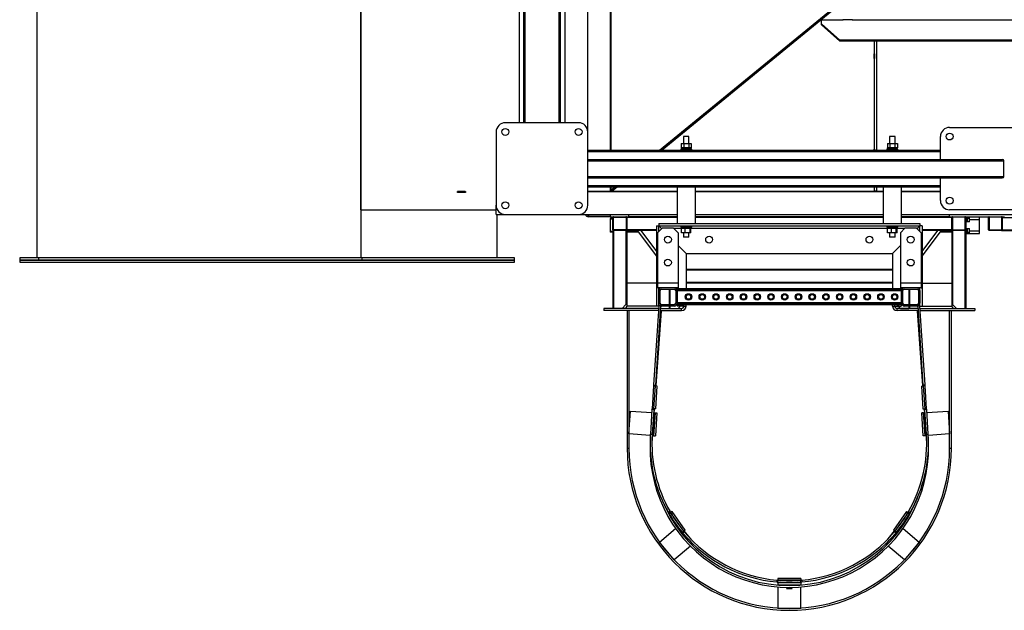
# Model space of a CAD drawing. Units: millimetres. Extents: x -10107 to 15514, y -11127 to 15150.
# Drawn here: x -3077 to -927, y 6755 to 8044 of the extents above; entities that cross this region are included whole.
import ezdxf

# ---------------------------------------------------------------- set-up
doc = ezdxf.new("R2010")
doc.units = ezdxf.units.MM

msp = doc.modelspace()

# ---------------------------------------------------------------- linework, layer by layer
at = {"color": 7, "linetype": 'Continuous', "lineweight": 25}
for p, q in [((-1786.7, 7759.2), (-1786.7, 9829.2)), ((-1976.7, 9769.2), (-1976.7, 7819.2)), ((-1973.7, 9769.2), (-1973.7, 7819.2)), ((-1899.7, 9769.2), (-1899.7, 7819.2)), ((-1896.7, 9769.2), (-1896.7, 7819.2)), ((-3038.7, 7524.2), (-3038.7, 9614.2)), ((-2332.3, 9614.2), (-2332.3, 7524.2)), ((-2332.3, 7629.2), (-2332.3, 9509.2)), ((-2331.5, 7629.2), (-2331.5, 9509.2)), ((-1986.7, 8639.9), (-1986.7, 7819.2)), ((-1886.7, 8639.9), (-1886.7, 7819.2)), ((-1836.7, 7799.2), (-1836.7, 8489.2)), ((-1786.2, 8419.2), (-1786.2, 7759.2)), ((-1680.2, 7759.2), (-1163.1, 8182.9)), ((-1160.6, 8182.9), (-1677.6, 7759.2)), ((-1160.6, 8180.3), (-1674.4, 7759.2)), ((-1326.7, 8043.9), (-1279.2, 8043.9)), ((-1326.7, 8035), (-1326.7, 8043.9)), ((-1258.9, 8044), (-1279.5, 8044)), ((-1279.5, 8044), (-1279.5, 8043.9)), ((-1279.2, 8043.9), (-1279.2, 8044)), ((-1259.2, 8044), (-1259.2, 8043.9)), ((-1259.2, 8043.9), (-879.2, 8043.9)), ((-1258.9, 8043.9), (-1258.9, 8044)), ((-1326.7, 8035), (-1286.7, 7999.6)), ((-1326.7, 8032.7), (-1326.7, 8035)), ((-1286.7, 7997.3), (-1326.7, 8032.7)), ((-811.7, 7999.6), (-1286.7, 7999.6)), ((-1286.7, 7999.6), (-1286.7, 7997.3)), ((-811.7, 7997.3), (-1286.7, 7997.3)), ((-1206.7, 7997.3), (-1211.7, 7997.3)), ((-1211.7, 7997.3), (-1211.7, 7759.2)), ((-1206.7, 7997.3), (-1206.7, 7759.2)), ((-1211.7, 7969.3), (-1212, 7969.3)), ((-1212, 7969.3), (-1212, 7959.8)), ((-1211.7, 7962.4), (-1212, 7962.4)), ((-1212, 7959.8), (-1211.7, 7959.8)), ((-1206.4, 7969.3), (-1206.7, 7969.3)), ((-1206.4, 7962.4), (-1206.7, 7962.4)), ((-1206.7, 7959.8), (-1206.4, 7959.8)), ((-1206.4, 7959.8), (-1206.4, 7969.3)), ((-1856.7, 7819.2), (-2016.7, 7819.2)), ((-1786.7, 7802), (-1786.2, 7802)), ((-1046.7, 7809.2), (-906.7, 7809.2)), ((-2036.7, 7799.2), (-2036.7, 7639.2)), ((-1836.7, 7639.2), (-1836.7, 7799.2)), ((-1786.2, 7796.5), (-1786.7, 7796.5)), ((-1627.7, 7789.2), (-1627.7, 7774.2)), ((-1615.7, 7789.2), (-1627.7, 7789.2)), ((-1615.7, 7774.2), (-1615.7, 7789.2)), ((-1177.7, 7789.2), (-1177.7, 7774.2)), ((-1165.7, 7789.2), (-1177.7, 7789.2)), ((-1165.7, 7774.2), (-1165.7, 7789.2)), ((-1066.7, 7739.2), (-1066.7, 7789.2)), ((-1836.7, 7759.2), (-1066.7, 7759.2)), ((-1786.7, 7767), (-1786.2, 7767)), ((-1786.2, 7761.5), (-1786.7, 7761.5)), ((-1633.7, 7761.7), (-1633.7, 7759.2)), ((-1609.7, 7761.7), (-1633.7, 7761.7)), ((-1632.6, 7774.2), (-1632.6, 7764.2)), ((-1632.6, 7774.2), (-1627.1, 7774.2)), ((-1632.6, 7764.2), (-1632.2, 7764.2)), ((-1632.2, 7761.7), (-1632.2, 7764.2)), ((-1627.6, 7764.2), (-1632.2, 7764.2)), ((-1627.6, 7764.2), (-1627.1, 7764.2)), ((-1627.1, 7774.2), (-1627.1, 7764.2)), ((-1627.1, 7774.2), (-1616.2, 7774.2)), ((-1627.1, 7764.2), (-1626.2, 7764.2)), ((-1617.1, 7764.2), (-1626.2, 7764.2)), ((-1617.1, 7764.2), (-1616.2, 7764.2)), ((-1616.2, 7774.2), (-1616.2, 7764.2)), ((-1616.2, 7774.2), (-1610.7, 7774.2)), ((-1616.2, 7764.2), (-1615.7, 7764.2)), ((-1611.1, 7764.2), (-1615.7, 7764.2)), ((-1611.1, 7761.7), (-1611.1, 7764.2)), ((-1611.1, 7764.2), (-1610.7, 7764.2)), ((-1610.7, 7774.2), (-1610.7, 7764.2)), ((-1609.7, 7759.2), (-1609.7, 7761.7)), ((-1211.7, 7761.3), (-1212, 7761.3)), ((-1212, 7761.3), (-1212, 7759.2)), ((-1206.4, 7761.3), (-1206.7, 7761.3)), ((-1206.4, 7759.2), (-1206.4, 7761.3)), ((-1183.7, 7761.7), (-1183.7, 7759.2)), ((-1159.7, 7761.7), (-1183.7, 7761.7)), ((-1182.6, 7774.2), (-1182.6, 7764.2)), ((-1182.6, 7774.2), (-1177.1, 7774.2)), ((-1182.6, 7764.2), (-1182.2, 7764.2)), ((-1182.2, 7761.7), (-1182.2, 7764.2)), ((-1177.6, 7764.2), (-1182.2, 7764.2)), ((-1177.6, 7764.2), (-1177.1, 7764.2)), ((-1177.1, 7774.2), (-1177.1, 7764.2)), ((-1177.1, 7774.2), (-1166.2, 7774.2)), ((-1177.1, 7764.2), (-1176.2, 7764.2)), ((-1167.1, 7764.2), (-1176.2, 7764.2)), ((-1167.1, 7764.2), (-1166.2, 7764.2)), ((-1166.2, 7774.2), (-1166.2, 7764.2)), ((-1166.2, 7774.2), (-1160.7, 7774.2)), ((-1166.2, 7764.2), (-1165.7, 7764.2)), ((-1161.1, 7764.2), (-1165.7, 7764.2)), ((-1161.1, 7761.7), (-1161.1, 7764.2)), ((-1161.1, 7764.2), (-1160.7, 7764.2)), ((-1160.7, 7774.2), (-1160.7, 7764.2)), ((-1159.7, 7759.2), (-1159.7, 7761.7)), ((-1836.7, 7756.2), (-1066.7, 7756.2)), ((-1836.7, 7739.2), (-932.3, 7739.2)), ((-1836.7, 7736.2), (-928.1, 7736.2)), ((-928.1, 7702.2), (-928.1, 7736.2)), ((-1836.7, 7702.2), (-928.1, 7702.2)), ((-1836.7, 7699.2), (-932.3, 7699.2)), ((-1066.7, 7649.2), (-1066.7, 7699.2)), ((-1836.7, 7682.2), (-1066.7, 7682.2)), ((-1836.7, 7679.2), (-1066.7, 7679.2)), ((-1786.7, 7669.2), (-1786.7, 7679.2)), ((-1786.2, 7672.4), (-1777.8, 7679.2)), ((-1786.2, 7679.2), (-1786.2, 7672.4)), ((-1772, 7679.2), (-1783.6, 7669.7)), ((-1775.3, 7679.2), (-1783.6, 7672.4)), ((-1641.7, 7679.2), (-1641.7, 7599.2)), ((-1601.7, 7599.2), (-1601.7, 7679.2)), ((-1211.7, 7679.2), (-1211.7, 7669.7)), ((-1206.7, 7679.2), (-1206.7, 7669.7)), ((-1191.7, 7679.2), (-1191.7, 7599.2)), ((-1151.7, 7599.2), (-1151.7, 7679.2)), ((-2332.3, 7669.2), (-2332.3, 7524.2)), ((-2121.2, 7669.4), (-2103.5, 7669.4)), ((-2121.2, 7667), (-2121.2, 7669.4)), ((-2103.9, 7669.2), (-2121.2, 7669.2)), ((-2103.9, 7667.2), (-2121.2, 7667.2)), ((-2103.5, 7667), (-2121.2, 7667)), ((-2104.3, 7669.4), (-2104.3, 7669.2)), ((-2104.3, 7667.2), (-2104.3, 7667)), ((-2103.9, 7669.2), (-2103.9, 7667.2)), ((-2103.5, 7669.4), (-2103.5, 7667)), ((-1836.7, 7669.2), (-1641.7, 7669.2)), ((-1786.7, 7669.2), (-1836.7, 7669.2)), ((-1786.2, 7672.4), (-1783.6, 7672.4)), ((-1783.6, 7669.7), (-1783.6, 7672.4)), ((-1783.6, 7669.7), (-1641.7, 7669.7)), ((-1601.7, 7669.7), (-1211.7, 7669.7)), ((-1601.7, 7669.2), (-1191.7, 7669.2)), ((-1581.9, 7669.2), (-1581.9, 7669.7)), ((-1581.7, 7669.2), (-1581.7, 7669.7)), ((-1576.7, 7669.7), (-1576.7, 7669.2)), ((-1576.4, 7669.7), (-1576.4, 7669.2)), ((-1546.9, 7669.2), (-1546.9, 7669.7)), ((-1546.7, 7669.7), (-1546.7, 7669.2)), ((-1541.7, 7669.7), (-1541.7, 7669.2)), ((-1541.4, 7669.7), (-1541.4, 7669.2)), ((-1206.7, 7669.7), (-1211.7, 7669.7)), ((-1206.7, 7669.7), (-1191.7, 7669.7)), ((-1151.7, 7669.7), (-1066.7, 7669.7)), ((-1151.7, 7669.2), (-1066.7, 7669.2)), ((-1131.9, 7669.2), (-1131.9, 7669.7)), ((-1126.4, 7669.7), (-1126.4, 7669.2)), ((-1096.9, 7669.2), (-1096.9, 7669.7)), ((-1091.4, 7669.7), (-1091.4, 7669.2)), ((-2036.7, 7619.2), (-2036.7, 7639.2)), ((-2332.3, 7629.2), (-2331.5, 7629.2)), ((-2331.5, 7629.2), (-2036.7, 7629.2)), ((-2036.7, 7619.2), (-2016.7, 7619.2)), ((-2034.7, 7524.2), (-2034.7, 7619.2)), ((-2016.7, 7619.2), (-1856.7, 7619.2)), ((-1856.7, 7619.2), (-1641.7, 7619.2)), ((-1835.3, 7617.2), (-1835.3, 7614.2)), ((-1786.7, 7617.2), (-1835.3, 7617.2)), ((-1786.7, 7614.2), (-1835.3, 7614.2)), ((-1781.7, 7610.2), (-1787.7, 7610.2)), ((-1787.7, 7610.2), (-1787.7, 7608.7)), ((-1787.7, 7608.7), (-1787.7, 7581.7)), ((-1781.7, 7608.7), (-1787.7, 7608.7)), ((-1786.7, 7614.2), (-1786.7, 7619.2)), ((-1786.7, 7614.2), (-1746.7, 7614.2)), ((-1781.7, 7614.2), (-1781.7, 7612.7)), ((-1781.7, 7585.7), (-1781.7, 7612.7)), ((-1780.7, 7586.2), (-1780.7, 7612.2)), ((-1779.7, 7613.2), (-1753.7, 7613.2)), ((-1752.7, 7612.2), (-1752.7, 7586.2)), ((-1751.7, 7614.2), (-1751.7, 7612.7)), ((-1751.7, 7612.7), (-1751.7, 7585.7)), ((-1641.7, 7612.7), (-1751.7, 7612.7)), ((-1746.7, 7614.2), (-1746.7, 7619.2)), ((-1641.7, 7614.2), (-1746.7, 7614.2)), ((-1601.7, 7619.2), (-1191.7, 7619.2)), ((-1191.7, 7614.2), (-1601.7, 7614.2)), ((-1191.7, 7612.7), (-1601.7, 7612.7)), ((-1151.7, 7619.2), (983.3, 7619.2)), ((-1046.7, 7614.2), (-1151.7, 7614.2)), ((-1041.7, 7612.7), (-1151.7, 7612.7)), ((-906.7, 7629.2), (-1046.7, 7629.2)), ((-1046.7, 7614.2), (-1046.7, 7619.2)), ((-1046.7, 7614.2), (-926.7, 7614.2)), ((-1041.7, 7614.2), (-1041.7, 7612.7)), ((-1041.7, 7585.7), (-1041.7, 7612.7)), ((-1040.7, 7612.2), (-1040.7, 7586.2)), ((-1013.7, 7613.2), (-1039.7, 7613.2)), ((-1012.7, 7586.2), (-1012.7, 7612.2)), ((-1011.7, 7614.2), (-1011.7, 7612.7)), ((-1011.7, 7612.7), (-1011.7, 7585.7)), ((-1011.7, 7611.2), (-1003.7, 7611.2)), ((-1007.7, 7610.2), (-1011.7, 7610.2)), ((-1007.7, 7608.2), (-1007.7, 7610.2)), ((-1003.7, 7607.8), (-1003.7, 7614.2)), ((-981.7, 7607.8), (-981.7, 7614.2)), ((-961.7, 7585.7), (-961.7, 7612.7)), ((-960.7, 7612.2), (-960.7, 7586.2)), ((-933.7, 7613.2), (-959.7, 7613.2)), ((-932.7, 7586.2), (-932.7, 7612.2)), ((-931.7, 7612.7), (-931.7, 7614.2)), ((-931.7, 7612.7), (-931.7, 7585.7)), ((-931.7, 7612.7), (-526.7, 7612.7)), ((-1686.7, 7594.2), (-1686.7, 7459.2)), ((-1686.7, 7594.2), (-1681.7, 7594.2)), ((-1674.2, 7589.2), (-1684.2, 7579.2)), ((-1681.7, 7599.2), (-1681.7, 7594.2)), ((-1681.7, 7599.2), (-1111.7, 7599.2)), ((-1681.7, 7581.7), (-1681.7, 7594.2)), ((-1676.7, 7589.2), (-1681.7, 7594.2)), ((-1681.7, 7594.2), (-1111.7, 7594.2)), ((-1676.7, 7589.2), (-1675.4, 7588)), ((-1676.7, 7589.2), (-1676.7, 7586.7)), ((-1676.7, 7589.2), (-1674.2, 7589.2)), ((-1649.2, 7589.2), (-1674.2, 7589.2)), ((-1639.2, 7579.2), (-1649.2, 7589.2)), ((-1649.2, 7589.2), (-1632.2, 7589.2)), ((-1633.7, 7594.2), (-1633.7, 7591.7)), ((-1633.7, 7591.7), (-1609.7, 7591.7)), ((-1632.2, 7591.7), (-1632.2, 7589.2)), ((-1632.2, 7589.2), (-1632, 7589.2)), ((-1632, 7579.2), (-1632, 7589.2)), ((-1631.4, 7589.2), (-1632, 7589.2)), ((-1631.4, 7589.2), (-1624.5, 7589.2)), ((-1623.8, 7589.2), (-1624.5, 7589.2)), ((-1623.8, 7579.2), (-1623.8, 7589.2)), ((-1622.9, 7589.2), (-1623.8, 7589.2)), ((-1622.9, 7589.2), (-1614.2, 7589.2)), ((-1613.4, 7589.2), (-1614.2, 7589.2)), ((-1613.4, 7579.2), (-1613.4, 7589.2)), ((-1613.2, 7589.2), (-1613.4, 7589.2)), ((-1613.2, 7589.2), (-1611.1, 7589.2)), ((-1611.3, 7579.2), (-1611.3, 7589.2)), ((-1611.1, 7589.2), (-1611.1, 7591.7)), ((-1611.1, 7589.2), (-1182.2, 7589.2)), ((-1609.7, 7591.7), (-1609.7, 7594.2)), ((-1183.7, 7594.2), (-1183.7, 7591.7)), ((-1183.7, 7591.7), (-1159.7, 7591.7)), ((-1182.2, 7591.7), (-1182.2, 7589.2)), ((-1182.2, 7589.2), (-1182, 7589.2)), ((-1182, 7579.2), (-1182, 7589.2)), ((-1181.4, 7589.2), (-1182, 7589.2)), ((-1181.4, 7589.2), (-1174.5, 7589.2)), ((-1173.8, 7589.2), (-1174.5, 7589.2)), ((-1173.8, 7579.2), (-1173.8, 7589.2)), ((-1172.9, 7589.2), (-1173.8, 7589.2)), ((-1172.9, 7589.2), (-1164.2, 7589.2)), ((-1163.4, 7589.2), (-1164.2, 7589.2)), ((-1163.4, 7579.2), (-1163.4, 7589.2)), ((-1163.2, 7589.2), (-1163.4, 7589.2)), ((-1163.2, 7589.2), (-1161.1, 7589.2)), ((-1161.3, 7579.2), (-1161.3, 7589.2)), ((-1161.1, 7589.2), (-1161.1, 7591.7)), ((-1161.1, 7589.2), (-1144.2, 7589.2)), ((-1159.7, 7591.7), (-1159.7, 7594.2)), ((-1144.2, 7589.2), (-1154.2, 7579.2)), ((-1119.2, 7589.2), (-1144.2, 7589.2)), ((-1109.2, 7579.2), (-1119.2, 7589.2)), ((-1119.2, 7589.2), (-1116.7, 7589.2)), ((-1116.7, 7589.2), (-1117.9, 7588)), ((-1116.7, 7589.2), (-1111.7, 7594.2)), ((-1111.7, 7594.2), (-1116.7, 7589.2)), ((-1116.7, 7589.2), (-1116.7, 7586.7)), ((-1111.7, 7599.2), (-1111.7, 7594.2)), ((-1106.7, 7594.2), (-1111.7, 7594.2)), ((-1111.7, 7581.7), (-1111.7, 7594.2)), ((-1106.7, 7594.2), (-1106.7, 7459.2)), ((-1007.7, 7608.2), (-1011.7, 7608.2)), ((-1007.7, 7607.5), (-1011.7, 7607.5)), ((-1003.7, 7603.2), (-1011.7, 7603.2)), ((-1011.7, 7588.2), (-1003.7, 7588.2)), ((-1007.7, 7607.5), (-1007.7, 7608.2)), ((-1007.7, 7603.2), (-1007.7, 7607.5)), ((-1007.7, 7583), (-1007.7, 7588.2)), ((-1003.7, 7607.8), (-981.7, 7607.8)), ((-1003.7, 7603.2), (-1003.7, 7607.8)), ((-1003.7, 7583.6), (-1003.7, 7588.2)), ((-981.7, 7583.6), (-981.7, 7607.8)), ((-1787.7, 7581.7), (-1787.7, 7580.2)), ((-1781.7, 7581.7), (-1787.7, 7581.7)), ((-1781.7, 7580.2), (-1787.7, 7580.2)), ((-1781.7, 7585.7), (-1781.7, 7414.2)), ((-1780.2, 7584.2), (-1780.2, 7414.2)), ((-1753.2, 7584.2), (-1780.2, 7584.2)), ((-1753.7, 7585.2), (-1779.7, 7585.2)), ((-1753.2, 7584.2), (-1753.2, 7422.7)), ((-1751.7, 7585.7), (-1751.7, 7584.2)), ((-1686.7, 7585.7), (-1751.7, 7585.7)), ((-1751.7, 7584.2), (-1751.7, 7424.2)), ((-1686.7, 7584.2), (-1751.7, 7584.2)), ((-1727.2, 7581.7), (-1751.7, 7581.7)), ((-1726, 7580.2), (-1751.7, 7580.2)), ((-1729, 7584.2), (-1686.7, 7528)), ((-1721, 7584.2), (-1686.7, 7538.6)), ((-1684.2, 7579.2), (-1684.2, 7469.2)), ((-1658.4, 7571), (-1654.9, 7567.5)), ((-1639.2, 7579.2), (-1639.2, 7469.2)), ((-1623.8, 7579.2), (-1632, 7579.2)), ((-1627.7, 7579.2), (-1627.7, 7569.2)), ((-1615.7, 7569.2), (-1627.7, 7569.2)), ((-1613.4, 7579.2), (-1623.8, 7579.2)), ((-1615.7, 7569.2), (-1615.7, 7579.2)), ((-1611.3, 7579.2), (-1613.4, 7579.2)), ((-1173.8, 7579.2), (-1182, 7579.2)), ((-1177.7, 7579.2), (-1177.7, 7569.2)), ((-1165.7, 7569.2), (-1177.7, 7569.2)), ((-1163.4, 7579.2), (-1173.8, 7579.2)), ((-1165.7, 7569.2), (-1165.7, 7579.2)), ((-1161.3, 7579.2), (-1163.4, 7579.2)), ((-1154.2, 7579.2), (-1154.2, 7469.2)), ((-1134.9, 7571), (-1138.4, 7567.5)), ((-1109.2, 7579.2), (-1109.2, 7469.2)), ((-1041.7, 7585.7), (-1106.7, 7585.7)), ((-1106.7, 7528), (-1064.3, 7584.2)), ((-1041.7, 7584.2), (-1106.7, 7584.2)), ((-1106.7, 7538.6), (-1072.3, 7584.2)), ((-1041.7, 7580.2), (-1067.3, 7580.2)), ((-1041.7, 7581.7), (-1066.1, 7581.7)), ((-1041.7, 7585.7), (-1041.7, 7584.2)), ((-1041.7, 7584.2), (-1041.7, 7424.2)), ((-1040.2, 7584.2), (-1040.2, 7422.7)), ((-1013.2, 7584.2), (-1040.2, 7584.2)), ((-1039.7, 7585.2), (-1013.7, 7585.2)), ((-1013.2, 7584.2), (-1013.2, 7414.2)), ((-1011.7, 7585.7), (-1011.7, 7414.2)), ((-1007.7, 7583), (-1011.7, 7583)), ((-1011.7, 7582.2), (-1007.7, 7582.2)), ((-1011.7, 7580.2), (-1003.7, 7580.2)), ((-1011.7, 7577.2), (-1003.7, 7577.2)), ((-1007.7, 7582.2), (-1007.7, 7583)), ((-1007.7, 7580.2), (-1007.7, 7582.2)), ((-1003.7, 7583.6), (-981.7, 7583.6)), ((-1003.7, 7577.2), (-1003.7, 7583.6)), ((-1003.7, 7577.2), (-981.7, 7577.2)), ((-981.7, 7577.2), (-981.7, 7583.6)), ((-933.2, 7584.2), (-960.2, 7584.2)), ((-959.7, 7585.2), (-933.7, 7585.2)), ((-933.2, 7584.2), (-931.7, 7584.2)), ((-931.7, 7584.2), (-931.7, 7585.7)), ((-931.7, 7585.7), (-526.7, 7585.7)), ((-931.7, 7584.2), (-526.7, 7584.2)), ((-1639.2, 7551.7), (-1621.7, 7534.2)), ((-1154.2, 7551.7), (-1171.7, 7534.2)), ((-3076.7, 7524.2), (-3076.7, 7519.2)), ((-3035.5, 7524.2), (-3076.7, 7524.2)), ((-3035.5, 7524.2), (-3035.5, 7519.2)), ((-2330, 7524.2), (-3035.5, 7524.2)), ((-2330, 7524.2), (-2330, 7519.2)), ((-1996.7, 7524.2), (-2330, 7524.2)), ((-1996.7, 7519.2), (-1996.7, 7524.2)), ((-1621.7, 7534.2), (-1621.7, 7456.7)), ((-1621.7, 7534.2), (-1171.7, 7534.2)), ((-1171.7, 7534.2), (-1171.7, 7456.7)), ((-3076.7, 7519.2), (-3076.7, 7515.2)), ((-3035.5, 7519.2), (-3076.7, 7519.2)), ((-3076.7, 7519.2), (-2396.9, 7519.2)), ((-3076.7, 7515.2), (-2396.9, 7515.2)), ((-2330, 7519.2), (-3035.5, 7519.2)), ((-2396.9, 7519.2), (-1996.7, 7519.2)), ((-2396.9, 7515.2), (-1996.7, 7515.2)), ((-1996.7, 7519.2), (-2330, 7519.2)), ((-1996.7, 7515.2), (-1996.7, 7519.2)), ((-1171.7, 7499.2), (-1621.7, 7499.2)), ((-1171.7, 7497.7), (-1621.7, 7497.7)), ((-1751.6, 7469.2), (-1751.6, 7419.2)), ((-1686.7, 7469.2), (-1751.6, 7469.2)), ((-1684.2, 7459.2), (-1686.7, 7459.2)), ((-1686.7, 7459.2), (-1686.7, 7419.2)), ((-1639.2, 7469.2), (-1684.2, 7469.2)), ((-1684.2, 7469.2), (-1684.2, 7459.2)), ((-1639.2, 7459.2), (-1684.2, 7459.2)), ((-1681.7, 7453.2), (-1681.7, 7459.2)), ((-1641.2, 7459.2), (-1641.2, 7456.7)), ((-1639.2, 7469.2), (-1639.2, 7459.2)), ((-1171.7, 7470.7), (-1621.7, 7470.7)), ((-1171.7, 7469.2), (-1621.7, 7469.2)), ((-1109.2, 7469.2), (-1154.2, 7469.2)), ((-1154.2, 7469.2), (-1154.2, 7459.2)), ((-1109.2, 7459.2), (-1154.2, 7459.2)), ((-1152.2, 7459.2), (-1152.2, 7456.7)), ((-1111.7, 7453.2), (-1111.7, 7459.2)), ((-1109.2, 7469.2), (-1109.2, 7459.2)), ((-1109.2, 7459.2), (-1106.7, 7459.2)), ((-1106.7, 7469.2), (-1041.7, 7469.2)), ((-1106.7, 7459.2), (-1106.7, 7419.2)), ((-1041.7, 7469.2), (-1041.7, 7419.2)), ((-1681.7, 7425.2), (-1681.7, 7453.2)), ((-1678.7, 7425.2), (-1678.7, 7453.2)), ((-1675.7, 7456.2), (-1647.7, 7456.2)), ((-1659.2, 7456.2), (-1659.2, 7422.2)), ((-1657.7, 7456.2), (-1657.7, 7422.2)), ((-1644.7, 7453.2), (-1644.7, 7425.2)), ((-1641.7, 7454.7), (-1641.7, 7456.7)), ((-1151.7, 7456.7), (-1641.7, 7456.7)), ((-1151.7, 7454.7), (-1641.7, 7454.7)), ((-1641.7, 7453.2), (-1641.7, 7425.2)), ((-1151.7, 7452.3), (-1641.7, 7452.3)), ((-1151.7, 7454.7), (-1151.7, 7456.7)), ((-1151.7, 7425.2), (-1151.7, 7453.2)), ((-1148.7, 7425.2), (-1148.7, 7453.2)), ((-1145.7, 7456.2), (-1117.7, 7456.2)), ((-1135.7, 7456.2), (-1135.7, 7422.2)), ((-1134.2, 7456.2), (-1134.2, 7422.2)), ((-1114.7, 7453.2), (-1114.7, 7425.2)), ((-1111.7, 7453.2), (-1111.7, 7425.2)), ((-1753.2, 7422.7), (-1761.7, 7414.2)), ((-1751.7, 7424.2), (-1753.2, 7422.7)), ((-1686.7, 7419.2), (-1751.6, 7419.2)), ((-1681.7, 7419.2), (-1693, 7247.1)), ((-1677.7, 7419.6), (-1689, 7246.8)), ((-1681.7, 7419.2), (-1686.7, 7419.2)), ((-1681.7, 7419.2), (-1681.7, 7425.2)), ((-1677.7, 7419.6), (-1681.7, 7419.8)), ((-1647.7, 7422.2), (-1675.7, 7422.2)), ((-1647.7, 7419.2), (-1675.7, 7419.2)), ((-1659.2, 7419.2), (-1659.2, 7414.2)), ((-1657.7, 7419.2), (-1657.7, 7414.2)), ((-1151.7, 7426.1), (-1641.7, 7426.1)), ((-1151.7, 7423.7), (-1641.7, 7423.7)), ((-1641.7, 7421.7), (-1641.7, 7423.7)), ((-1151.7, 7421.7), (-1641.7, 7421.7)), ((-1641.2, 7421.7), (-1641.2, 7419.2)), ((-1636.7, 7419.2), (-1641.2, 7419.2)), ((-1631.7, 7421.7), (-1639.2, 7414.2)), ((-1636.7, 7419.2), (-1634.2, 7421.7)), ((-1626.7, 7419.2), (-1634.2, 7419.2)), ((-1626.7, 7419.2), (-1626.7, 7421.7)), ((-1626.7, 7419.2), (-1621.7, 7419.2)), ((-1621.7, 7419.2), (-1621.7, 7421.7)), ((-1171.6, 7419.2), (-1171.6, 7421.7)), ((-1171.6, 7419.2), (-1166.6, 7419.2)), ((-1166.6, 7419.2), (-1166.6, 7421.7)), ((-1166.6, 7419.2), (-1159.2, 7419.2)), ((-1154.2, 7414.2), (-1161.7, 7421.7)), ((-1156.7, 7419.2), (-1159.2, 7421.7)), ((-1156.7, 7419.2), (-1152.2, 7419.2)), ((-1152.2, 7421.7), (-1152.2, 7419.2)), ((-1151.7, 7421.7), (-1151.7, 7423.7)), ((-1117.7, 7422.2), (-1145.7, 7422.2)), ((-1117.7, 7419.2), (-1145.7, 7419.2)), ((-1135.7, 7419.2), (-1135.7, 7414.2)), ((-1134.2, 7419.2), (-1134.2, 7414.2)), ((-1111.7, 7419.8), (-1115.6, 7419.6)), ((-1104.3, 7246.8), (-1115.6, 7419.6)), ((-1111.7, 7419.2), (-1111.7, 7425.2)), ((-1111.7, 7419.2), (-1106.7, 7419.2)), ((-1100.3, 7247.1), (-1111.6, 7419.2)), ((-1106.7, 7419.2), (-1041.7, 7419.2)), ((-1041.7, 7424.2), (-1040.2, 7422.7)), ((-1040.2, 7422.7), (-1031.7, 7414.2)), ((-1801.9, 7414.2), (-1801.9, 7409.2)), ((-1682, 7414.2), (-1801.9, 7414.2)), ((-1682.3, 7409.2), (-1801.9, 7409.2)), ((-1750.7, 7409.2), (-1750.7, 7109.2)), ((-1746.7, 7409.2), (-1746.7, 7109.2)), ((-1676.7, 7408.9), (-1688, 7244.8)), ((-1676.7, 7408.9), (-1678.4, 7409)), ((-1678.3, 7409.2), (-1631.7, 7409.2)), ((-1678, 7414.2), (-1631.7, 7414.2)), ((-1657.7, 7414.2), (-1639.2, 7414.2)), ((-1631.7, 7409.2), (-1631.7, 7414.2)), ((-1161.6, 7409.2), (-1161.6, 7414.2)), ((-1115.3, 7414.2), (-1161.6, 7414.2)), ((-1115, 7409.2), (-1161.6, 7409.2)), ((-1154.2, 7414.2), (-1135.7, 7414.2)), ((-1114.9, 7409), (-1116.7, 7408.9)), ((-1105.3, 7244.8), (-1116.7, 7408.9)), ((-1111.3, 7414.2), (-991.4, 7414.2)), ((-1111, 7409.2), (-991.4, 7409.2)), ((-1046.7, 7109.2), (-1046.7, 7409.2)), ((-1042.7, 7109.2), (-1042.7, 7409.2)), ((-991.4, 7414.2), (-991.4, 7409.2)), ((-1693.1, 7245.1), (-1696.4, 7195.2)), ((-1693, 7247.1), (-1693.1, 7245.1)), ((-1693.1, 7245.1), (-1689.1, 7244.8)), ((-1693, 7247.1), (-1689, 7246.8)), ((-1692.4, 7194.9), (-1689.1, 7244.8)), ((-1689, 7246.8), (-1689.1, 7244.8)), ((-1685.1, 7244.6), (-1689.1, 7244.8)), ((-1688.4, 7194.7), (-1685.1, 7244.6)), ((-1108.2, 7244.6), (-1104.2, 7244.8)), ((-1108.2, 7244.6), (-1104.9, 7194.7)), ((-1100.3, 7247.1), (-1104.3, 7246.8)), ((-1104.2, 7244.8), (-1104.3, 7246.8)), ((-1100.2, 7245.1), (-1104.2, 7244.8)), ((-1104.2, 7244.8), (-1100.9, 7194.9)), ((-1100.2, 7245.1), (-1100.3, 7247.1)), ((-1096.9, 7195.2), (-1100.2, 7245.1)), ((-1746.7, 7140), (-1743.2, 7189.9)), ((-1743.2, 7189.9), (-1696.9, 7186.7)), ((-1696.5, 7193.2), (-1700, 7139.7)), ((-1696.5, 7193.2), (-1696.4, 7195.2)), ((-1692.5, 7192.9), (-1696.5, 7193.2)), ((-1692.4, 7194.9), (-1696.4, 7195.2)), ((-1692.5, 7192.9), (-1696, 7139.4)), ((-1691.4, 7194.9), (-1695.9, 7129.9)), ((-1689.5, 7186.2), (-1693, 7136.3)), ((-1692.5, 7192.9), (-1692.4, 7194.9)), ((-1688.4, 7194.7), (-1692.4, 7194.9)), ((-1692, 7186.4), (-1689.5, 7186.2)), ((-1689.5, 7186.2), (-1685.6, 7185.9)), ((-1685.6, 7185.9), (-1689, 7136)), ((-1103.8, 7186.2), (-1107.7, 7185.9)), ((-1104.3, 7136), (-1107.7, 7185.9)), ((-1104.9, 7194.7), (-1100.9, 7194.9)), ((-1103.8, 7186.2), (-1101.3, 7186.4)), ((-1100.3, 7136.3), (-1103.8, 7186.2)), ((-1097.4, 7129.9), (-1101.9, 7194.9)), ((-1096.9, 7195.2), (-1100.9, 7194.9)), ((-1100.8, 7192.9), (-1100.9, 7194.9)), ((-1096.8, 7193.2), (-1100.8, 7192.9)), ((-1097.3, 7139.4), (-1100.8, 7192.9)), ((-1096.8, 7193.2), (-1096.9, 7195.2)), ((-1093.3, 7139.7), (-1096.8, 7193.2)), ((-1096.4, 7186.7), (-1050.1, 7189.9)), ((-1050.1, 7189.9), (-1046.7, 7140)), ((-1700.2, 7136.8), (-1746.7, 7140)), ((-1700, 7139.7), (-1696, 7139.4)), ((-1693, 7136.3), (-1695.5, 7136.5)), ((-1693, 7136.3), (-1689, 7136)), ((-1100.3, 7136.3), (-1104.3, 7136)), ((-1097.8, 7136.5), (-1100.3, 7136.3)), ((-1097.3, 7139.4), (-1093.3, 7139.7)), ((-1046.7, 7140), (-1093.1, 7136.8)), ((-1696.5, 7130), (-1695.9, 7129.9)), ((-1097.4, 7129.9), (-1096.8, 7130)), ((-1750.7, 7109.2), (-1746.7, 7109.2)), ((-1046.7, 7109.2), (-1042.7, 7109.2)), ((-1656.9, 6970.6), (-1660.4, 6968.6)), ((-1659.2, 6966.5), (-1655.7, 6968.6)), ((-1652.6, 6971.1), (-1655.9, 6968.8)), ((-1627.2, 6927.9), (-1655.9, 6968.8)), ((-1623.9, 6930.2), (-1652.6, 6971.1)), ((-1140.7, 6971.1), (-1169.4, 6930.2)), ((-1137.4, 6968.8), (-1166.1, 6927.9)), ((-1140.7, 6971.1), (-1137.4, 6968.8)), ((-1134.1, 6966.5), (-1137.6, 6968.6)), ((-1136.4, 6970.6), (-1132.9, 6968.6)), ((-1680.2, 6904), (-1644.8, 6933.6)), ((-1641.7, 6936.2), (-1640, 6937.7)), ((-1636.9, 6940.2), (-1636.8, 6940.4)), ((-1636.8, 6940.4), (-1632, 6934.7)), ((-1630.5, 6925.6), (-1627.4, 6928.1)), ((-1625.9, 6926.3), (-1629, 6923.8)), ((-1623.9, 6930.2), (-1627.2, 6927.9)), ((-1626.6, 6928.3), (-1612.5, 6911.5)), ((-1180.8, 6911.5), (-1166.7, 6928.3)), ((-1169.4, 6930.2), (-1166.1, 6927.9)), ((-1167.4, 6926.3), (-1164.3, 6923.8)), ((-1162.8, 6925.6), (-1165.9, 6928.1)), ((-1161.3, 6934.7), (-1156.5, 6940.4)), ((-1156.4, 6940.2), (-1156.5, 6940.4)), ((-1153.3, 6937.7), (-1151.6, 6936.2)), ((-1148.5, 6933.6), (-1113.2, 6904)), ((-1648, 6865.7), (-1680.2, 6904)), ((-1615.4, 6908.7), (-1607.7, 6899.5)), ((-1607.7, 6899.5), (-1609.6, 6897.9)), ((-1607.7, 6899.5), (-1606.8, 6900.2)), ((-1185.6, 6899.5), (-1186.5, 6900.2)), ((-1185.6, 6899.5), (-1177.9, 6908.7)), ((-1183.7, 6897.9), (-1185.6, 6899.5)), ((-1113.2, 6904), (-1145.3, 6865.7)), ((-1612.7, 6895.3), (-1648, 6865.7)), ((-1145.3, 6865.7), (-1180.6, 6895.3)), ((-1423.7, 6821.1), (-1424, 6817.1)), ((-1421.7, 6824.9), (-1421.7, 6820.9)), ((-1371.7, 6824.9), (-1421.7, 6824.9)), ((-1371.7, 6820.9), (-1421.7, 6820.9)), ((-1421.7, 6816.9), (-1421.3, 6820.9)), ((-1421.7, 6815.3), (-1421.7, 6810.3)), ((-1371.7, 6815.3), (-1421.7, 6815.3)), ((-1371.7, 6816.9), (-1372, 6820.9)), ((-1371.7, 6824.9), (-1371.7, 6820.9)), ((-1371.7, 6815.3), (-1371.7, 6810.3)), ((-1369.7, 6821.1), (-1369.3, 6817.1)), ((-1371.7, 6810.3), (-1421.7, 6810.3)), ((-1421.7, 6806.3), (-1421.7, 6760.1)), ((-1371.7, 6760.1), (-1371.7, 6806.3)), ((-1421.7, 6760.1), (-1371.7, 6760.1))]:
    msp.add_line(p, q, dxfattribs=at)
at = {"color": 7, "linetype": 'Continuous', "lineweight": 25, "flags": 128}
for points in [[(-1695.9, 7129.9), (-1696.5, 7119.7), (-1696.6, 7114.5)], [(-1096.7, 7114.5), (-1096.8, 7119.7), (-1097.4, 7129.9)], [(-1396.7, 6802.6), (-1395.2, 6802.6), (-1393.7, 6802.5), (-1392.5, 6802.5), (-1391.4, 6802.5), (-1390.7, 6802.4), (-1390.2, 6802.3), (-1390.2, 6802.3), (-1390.4, 6802.2), (-1391, 6802.1), (-1391.9, 6802.1), (-1393.1, 6802), (-1394.4, 6802), (-1395.9, 6802), (-1397.4, 6802), (-1398.9, 6802), (-1400.2, 6802), (-1401.4, 6802.1), (-1402.3, 6802.1), (-1402.9, 6802.2), (-1403.1, 6802.3), (-1403.1, 6802.3), (-1402.6, 6802.4), (-1401.9, 6802.5), (-1400.8, 6802.5), (-1399.6, 6802.5), (-1398.1, 6802.6), (-1396.7, 6802.6)]]:
    msp.add_lwpolyline(points, dxfattribs=at)
at = {"color": 7, "linetype": 'Continuous', "lineweight": 25}
for centre, radius in [((-2016.7, 7799.2), 7.5), ((-1856.7, 7799.2), 7.5), ((-1046.7, 7789.2), 7.5), ((-1046.7, 7649.2), 7.5), ((-2016.7, 7639.2), 7.5), ((-1856.7, 7639.2), 7.5), ((-1661.7, 7564.2), 7.5), ((-1571.7, 7564.2), 7.5), ((-1221.7, 7564.2), 7.5), ((-1131.7, 7564.2), 7.5), ((-1661.7, 7514.2), 7.5), ((-1131.7, 7514.2), 7.5), ((-1616.7, 7439.2), 7), ((-1616.7, 7439.2), 5), ((-1586.7, 7439.2), 7), ((-1586.7, 7439.2), 5), ((-1556.7, 7439.2), 7), ((-1556.7, 7439.2), 5), ((-1526.7, 7439.2), 7), ((-1526.7, 7439.2), 5), ((-1496.7, 7439.2), 7), ((-1496.7, 7439.2), 5), ((-1466.7, 7439.2), 7), ((-1466.7, 7439.2), 5), ((-1436.7, 7439.2), 7), ((-1436.7, 7439.2), 5), ((-1406.7, 7439.2), 7), ((-1406.7, 7439.2), 5), ((-1376.7, 7439.2), 7), ((-1376.7, 7439.2), 5), ((-1346.7, 7439.2), 7), ((-1346.7, 7439.2), 5), ((-1316.7, 7439.2), 7), ((-1316.7, 7439.2), 5), ((-1286.7, 7439.2), 7), ((-1286.7, 7439.2), 5), ((-1256.7, 7439.2), 7), ((-1256.7, 7439.2), 5), ((-1226.7, 7439.2), 7), ((-1226.7, 7439.2), 5), ((-1196.7, 7439.2), 7), ((-1196.7, 7439.2), 5), ((-1166.7, 7439.2), 7), ((-1166.7, 7439.2), 5)]:
    msp.add_circle(centre, radius, dxfattribs=at)
for centre, radius, start, end in [((-2016.7, 7799.2), 20, 90, 180), ((-1856.7, 7799.2), 20, 360, 90), ((-1046.7, 7789.2), 20, 90, 180), ((-2016.7, 7639.2), 20, 180, 270), ((-1856.7, 7639.2), 20, 270, 360), ((-1046.7, 7649.2), 20, 180, 270), ((-1835.3, 7620.6), 6.4, 192.6356, 270), ((-1835.3, 7620.6), 3.4, 204.3157, 270), ((-1780.2, 7612.7), 1.5, 90, 180), ((-1779.7, 7612.2), 1, 90, 180), ((-1753.7, 7612.2), 1, 0, 90), ((-1753.2, 7612.7), 1.5, 0, 90), ((-1040.2, 7612.7), 1.5, 90, 180), ((-1039.7, 7612.2), 1, 90, 180), ((-1013.7, 7612.2), 1, 0, 90), ((-1013.2, 7612.7), 1.5, 0, 90), ((-960.2, 7612.7), 1.5, 90, 180), ((-959.7, 7612.2), 1, 90, 180), ((-933.7, 7612.2), 1, 0, 90), ((-933.2, 7612.7), 1.5, 0, 90), ((-1780.2, 7585.7), 1.5, 180, 270), ((-1779.7, 7586.2), 1, 180, 270), ((-1753.7, 7586.2), 1, 270, 0), ((-1753.2, 7585.7), 1.5, 270, 0), ((-1040.2, 7585.7), 1.5, 180, 270), ((-1039.7, 7586.2), 1, 180, 270), ((-1013.7, 7586.2), 1, 270, 0), ((-1013.2, 7585.7), 1.5, 270, 0), ((-960.2, 7585.7), 1.5, 180, 270), ((-959.7, 7586.2), 1, 180, 270), ((-933.7, 7586.2), 1, 270, 0), ((-933.2, 7585.7), 1.5, 270, 0), ((-1675.7, 7453.2), 6, 90, 180), ((-1647.7, 7453.2), 6, 0, 90), ((-1145.7, 7453.2), 6, 90, 180), ((-1117.7, 7453.2), 6, 0, 90), ((-1675.7, 7453.2), 3, 90, 180), ((-1647.7, 7453.2), 3, 0, 90), ((-1145.7, 7453.2), 3, 90, 180), ((-1117.7, 7453.2), 3, 0, 90), ((-1756.6, 7419.2), 5.01, 300.2358, 0.0652), ((-1675.7, 7425.2), 6, 180, 270), ((-1675.7, 7425.2), 3, 180, 270), ((-1647.7, 7425.2), 3, 270, 0), ((-1647.7, 7425.2), 6, 270, 0), ((-1145.7, 7425.2), 6, 180, 270), ((-1145.7, 7425.2), 3, 180, 270), ((-1117.7, 7425.2), 6, 270, 0), ((-1117.7, 7425.2), 3, 270, 0), ((-1036.7, 7419.2), 5.01, 179.9348, 239.7642), ((-1396.7, 7119.8), 304, 176.2522, 209.8364), ((-1396.7, 7119.8), 300, 176.2522, 209.8364), ((-1396.7, 7119.8), 300, 330.1636, 3.7478), ((-1396.7, 7119.8), 304, 330.1636, 3.7478), ((-1396.7, 7109.2), 304, 179.0003, 0.9997), ((-1396.7, 7109.2), 354, 180, 0), ((-1396.7, 7109.2), 350, 180, 0), ((-1396.7, 7109.2), 300, 201.2182, 338.7818), ((-1396.7, 7119.8), 304, 209.8364, 210.2828), ((-1396.7, 7119.8), 304, 210.2828, 219.7172), ((-1396.7, 7119.8), 300, 209.8364, 210.2828), ((-1396.7, 7119.8), 300, 210.2828, 219.7172), ((-1396.7, 7119.8), 300, 320.2828, 329.7172), ((-1396.7, 7119.8), 304, 320.2828, 329.7172), ((-1396.7, 7119.8), 300, 329.7172, 330.1636), ((-1396.7, 7119.8), 304, 329.7172, 330.1636), ((-1396.7, 7119.8), 304, 219.7172, 220.1636), ((-1396.7, 7119.8), 304, 220.1636, 264.8364), ((-1396.7, 7119.8), 300, 219.7172, 220.1636), ((-1396.7, 7119.8), 300, 220.1636, 264.8364), ((-1396.7, 7119.8), 300, 275.1636, 319.8364), ((-1396.7, 7119.8), 304, 275.1636, 319.8364), ((-1396.7, 7119.8), 300, 319.8364, 320.2828), ((-1396.7, 7119.8), 304, 319.8364, 320.2828), ((-1396.7, 7119.8), 304, 264.8364, 265.2828), ((-1396.7, 7119.8), 300, 264.8364, 265.2828), ((-1396.7, 7119.8), 304, 265.2828, 274.7172), ((-1396.7, 7119.8), 300, 265.2828, 274.7172), ((-1396.7, 7119.8), 300, 274.7172, 275.1636), ((-1396.7, 7119.8), 304, 274.7172, 275.1636)]:
    msp.add_arc(centre, radius, start, end, dxfattribs=at)
for centre, major_axis, ratio, start_param, end_param in [((-932.3, 7736.2), (4.24, 0), 0.707107, 0, 1.570796), ((-932.3, 7702.2), (4.24, 0), 0.707107, 4.712389, 6.283185), ((-1631.7, 7419.2), (10, 0), 0.999982, 4.712389, 6.283185), ((-1631.7, 7419.2), (-5.03, 0), 0.993943, 1.570796, 3.141593), ((-1161.6, 7419.2), (10, 0), 0.999982, 3.141593, 4.712389), ((-1161.6, 7419.2), (5.03, 0), 0.993943, 3.141593, 4.712389), ((-1756.7, 7419.2), (5.09, 0), 0.982082, 4.712389, 5.235988), ((-1036.7, 7419.2), (5.09, 0), 0.982082, 4.18879, 4.712389)]:
    msp.add_ellipse(centre, major_axis=major_axis, ratio=ratio, start_param=start_param, end_param=end_param, dxfattribs=at)

doc.saveas('drawing.dxf')
